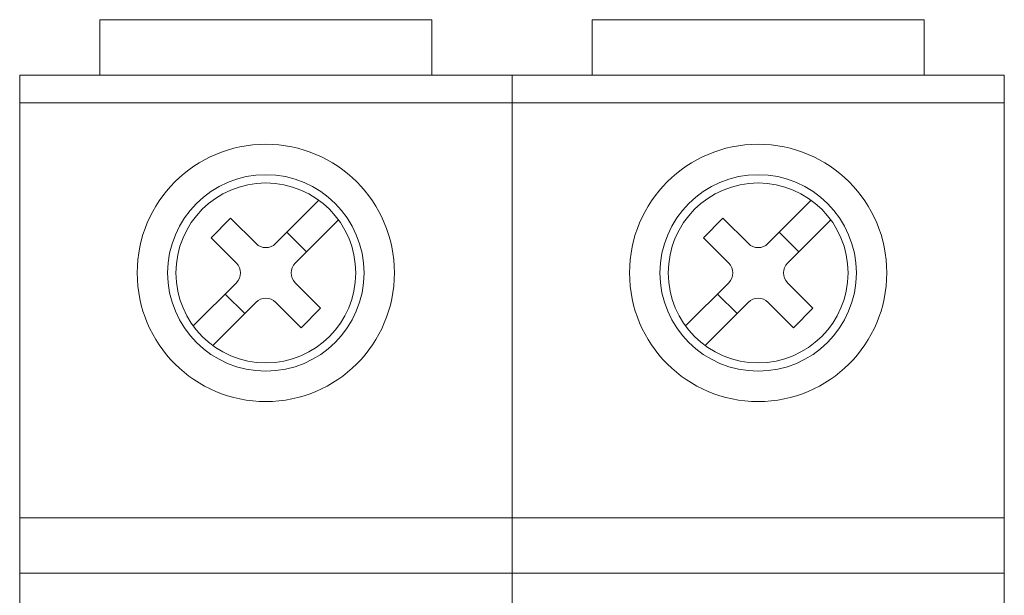
# Model space of a CAD drawing. Units: centimetres. Extents: x -8.6 to 1.8, y -11.1 to 12.4.
# Drawn here: x -0.5 to 0.7, y 2.8 to 3.5 of the extents above; entities that cross this region are included whole.
import ezdxf

# ---------------------------------------------------------------- set-up
doc = ezdxf.new("R2010")
doc.units = ezdxf.units.CM
doc.header["$MEASUREMENT"] = 0
doc.layers.add('Capa 1', color=7, linetype='Continuous')

msp = doc.modelspace()

# ---------------------------------------------------------------- linework, layer by layer
at = {"layer": 'Capa 1', "color": 250, "lineweight": 13}
for points in [[(-0.39252, 3.49047), (-0.39252, 3.49047), (-0.00693, 3.49047), (-0.00693, 3.49047)], [(-0.39252, 3.42619), (-0.39252, 3.42619), (-0.39252, 3.49047), (-0.39252, 3.49047)], [(-0.00693, 3.42619), (-0.00693, 3.42619), (-0.00693, 3.49047), (-0.00693, 3.49047)], [(0.17944, 3.49047), (0.17944, 3.49047), (0.56506, 3.49047), (0.56506, 3.49047)], [(0.17944, 3.42619), (0.17944, 3.42619), (0.17944, 3.49047), (0.17944, 3.49047)], [(0.56506, 3.42619), (0.56506, 3.42619), (0.56506, 3.49047), (0.56506, 3.49047)], [(-0.48569, 3.42619), (-0.48569, 3.42619), (-0.48569, 0.95195), (-0.48569, 0.95195)], [(-0.48569, 3.42619), (-0.48569, 3.42619), (0.08627, 3.42619), (0.08627, 3.42619)], [(0.08627, 3.42619), (0.08627, 3.42619), (0.08627, 1.82778), (0.08627, 1.82778)], [(0.08627, 3.42619), (0.08627, 3.42619), (0.65823, 3.42619), (0.65823, 3.42619)], [(0.65823, 3.42619), (0.65823, 3.42619), (0.65823, 0.95195), (0.65823, 0.95195)], [(-0.48569, 3.39405), (-0.48569, 3.39405), (0.08627, 3.39405), (0.08627, 3.39405)], [(0.08627, 3.39405), (0.08627, 3.39405), (0.65823, 3.39405), (0.65823, 3.39405)], [(-0.18837, 3.23051), (-0.18837, 3.23051), (-0.1381, 3.28078), (-0.1381, 3.28078)], [(0.38363, 3.23051), (0.38363, 3.23051), (0.43386, 3.28078), (0.43386, 3.28078)], [(-0.26337, 3.23731), (-0.26337, 3.23731), (-0.24065, 3.26007), (-0.24065, 3.26007)], [(-0.21109, 3.23051), (-0.21109, 3.23051), (-0.24065, 3.26007), (-0.24065, 3.26007)], [(-0.16561, 3.20779), (-0.16561, 3.20779), (-0.11538, 3.25802), (-0.11538, 3.25802)], [(0.30862, 3.23731), (0.30862, 3.23731), (0.33134, 3.26007), (0.33134, 3.26007)], [(0.36087, 3.23051), (0.36087, 3.23051), (0.33134, 3.26007), (0.33134, 3.26007)], [(0.40634, 3.20779), (0.40634, 3.20779), (0.45658, 3.25802), (0.45658, 3.25802)], [(-0.23377, 3.20779), (-0.23377, 3.20779), (-0.26337, 3.23731), (-0.26337, 3.23731)], [(-0.17517, 3.2437), (-0.17517, 3.2437), (-0.15246, 3.22095), (-0.15246, 3.22095)], [(0.33815, 3.20779), (0.33815, 3.20779), (0.30862, 3.23731), (0.30862, 3.23731)], [(0.39678, 3.2437), (0.39678, 3.2437), (0.4195, 3.22095), (0.4195, 3.22095)], [(-0.21109, 3.23051), (-0.20481, 3.22423), (-0.19465, 3.22423), (-0.18837, 3.23051)], [(0.36087, 3.23051), (0.36715, 3.22423), (0.37735, 3.22423), (0.38363, 3.23051)], [(-0.23377, 3.18507), (-0.22753, 3.19135), (-0.22753, 3.20154), (-0.23377, 3.20779)], [(-0.16561, 3.20779), (-0.17189, 3.20154), (-0.17189, 3.19135), (-0.16561, 3.18507)], [(0.33815, 3.18507), (0.34447, 3.19135), (0.34447, 3.20154), (0.33815, 3.20779)], [(0.40634, 3.20779), (0.40006, 3.20154), (0.40006, 3.19135), (0.40634, 3.18507)], [(-0.28404, 3.13483), (-0.28404, 3.13483), (-0.23377, 3.18507), (-0.23377, 3.18507)], [(-0.13609, 3.15554), (-0.13609, 3.15554), (-0.16561, 3.18507), (-0.16561, 3.18507)], [(0.28792, 3.13483), (0.28792, 3.13483), (0.33815, 3.18507), (0.33815, 3.18507)], [(0.43587, 3.15554), (0.43587, 3.15554), (0.40634, 3.18507), (0.40634, 3.18507)], [(-0.24696, 3.17191), (-0.24696, 3.17191), (-0.22425, 3.14919), (-0.22425, 3.14919)], [(0.32503, 3.17191), (0.32503, 3.17191), (0.34775, 3.14919), (0.34775, 3.14919)], [(-0.26132, 3.11211), (-0.26132, 3.11211), (-0.21109, 3.16235), (-0.21109, 3.16235)], [(-0.18837, 3.16235), (-0.19465, 3.16863), (-0.20481, 3.16863), (-0.21109, 3.16235)], [(-0.15881, 3.13282), (-0.15881, 3.13282), (-0.18837, 3.16235), (-0.18837, 3.16235)], [(0.31064, 3.11211), (0.31064, 3.11211), (0.36087, 3.16235), (0.36087, 3.16235)], [(0.38363, 3.16235), (0.37735, 3.16863), (0.36715, 3.16863), (0.36087, 3.16235)], [(0.41315, 3.13282), (0.41315, 3.13282), (0.38363, 3.16235), (0.38363, 3.16235)], [(-0.15881, 3.13282), (-0.15881, 3.13282), (-0.13609, 3.15554), (-0.13609, 3.15554)], [(0.41315, 3.13282), (0.41315, 3.13282), (0.43587, 3.15554), (0.43587, 3.15554)], [(-0.48569, 2.91205), (-0.48569, 2.91205), (0.08627, 2.91205), (0.08627, 2.91205)], [(0.08627, 2.91205), (0.08627, 2.91205), (0.65823, 2.91205), (0.65823, 2.91205)], [(-0.48569, 2.84778), (-0.48569, 2.84778), (0.08627, 2.84778), (0.08627, 2.84778)], [(0.08627, 2.84778), (0.08627, 2.84778), (0.65823, 2.84778), (0.65823, 2.84778)]]:
    msp.add_open_spline(points, degree=3, dxfattribs=at)
for points in [[(-0.05033, 3.19643), (-0.05033, 3.27898), (-0.11721, 3.34586), (-0.19973, 3.34586), (-0.19973, 3.34586), (-0.28224, 3.34586), (-0.34916, 3.27898), (-0.34916, 3.19643), (-0.34916, 3.19643), (-0.34916, 3.11391), (-0.28224, 3.04703), (-0.19973, 3.04703), (-0.19973, 3.04703), (-0.11721, 3.04703), (-0.05033, 3.11391), (-0.05033, 3.19643)], [(0.5217, 3.19643), (0.5217, 3.27898), (0.45478, 3.34586), (0.37223, 3.34586), (0.37223, 3.34586), (0.28972, 3.34586), (0.22283, 3.27898), (0.22283, 3.19643), (0.22283, 3.19643), (0.22283, 3.11391), (0.28972, 3.04703), (0.37223, 3.04703), (0.37223, 3.04703), (0.45478, 3.04703), (0.5217, 3.11391), (0.5217, 3.19643)], [(-0.08564, 3.19643), (-0.08564, 3.25943), (-0.13672, 3.31052), (-0.19973, 3.31052), (-0.19973, 3.31052), (-0.26273, 3.31052), (-0.31382, 3.25943), (-0.31382, 3.19643), (-0.31382, 3.19643), (-0.31382, 3.13342), (-0.26273, 3.08237), (-0.19973, 3.08237), (-0.19973, 3.08237), (-0.13672, 3.08237), (-0.08564, 3.13342), (-0.08564, 3.19643)], [(0.48632, 3.19643), (0.48632, 3.25943), (0.43527, 3.31052), (0.37223, 3.31052), (0.37223, 3.31052), (0.30926, 3.31052), (0.25818, 3.25943), (0.25818, 3.19643), (0.25818, 3.19643), (0.25818, 3.13342), (0.30926, 3.08237), (0.37223, 3.08237), (0.37223, 3.08237), (0.43527, 3.08237), (0.48632, 3.13342), (0.48632, 3.19643)], [(-0.09527, 3.19643), (-0.09527, 3.25411), (-0.14205, 3.30085), (-0.19973, 3.30085), (-0.19973, 3.30085), (-0.25741, 3.30085), (-0.30415, 3.25411), (-0.30415, 3.19643), (-0.30415, 3.19643), (-0.30415, 3.13875), (-0.25741, 3.09201), (-0.19973, 3.09201), (-0.19973, 3.09201), (-0.14205, 3.09201), (-0.09527, 3.13875), (-0.09527, 3.19643)], [(0.47669, 3.19643), (0.47669, 3.25411), (0.42991, 3.30085), (0.37223, 3.30085), (0.37223, 3.30085), (0.31459, 3.30085), (0.26781, 3.25411), (0.26781, 3.19643), (0.26781, 3.19643), (0.26781, 3.13875), (0.31459, 3.09201), (0.37223, 3.09201), (0.37223, 3.09201), (0.42991, 3.09201), (0.47669, 3.13875), (0.47669, 3.19643)]]:
    msp.add_open_spline(points, degree=3, knots=[0, 0, 0, 0, 0.2, 0.2, 0.2, 0.2, 0.4, 0.4, 0.4, 0.4, 0.6, 0.6, 0.6, 0.6, 1, 1, 1, 1], dxfattribs=at)

doc.saveas('drawing.dxf')
